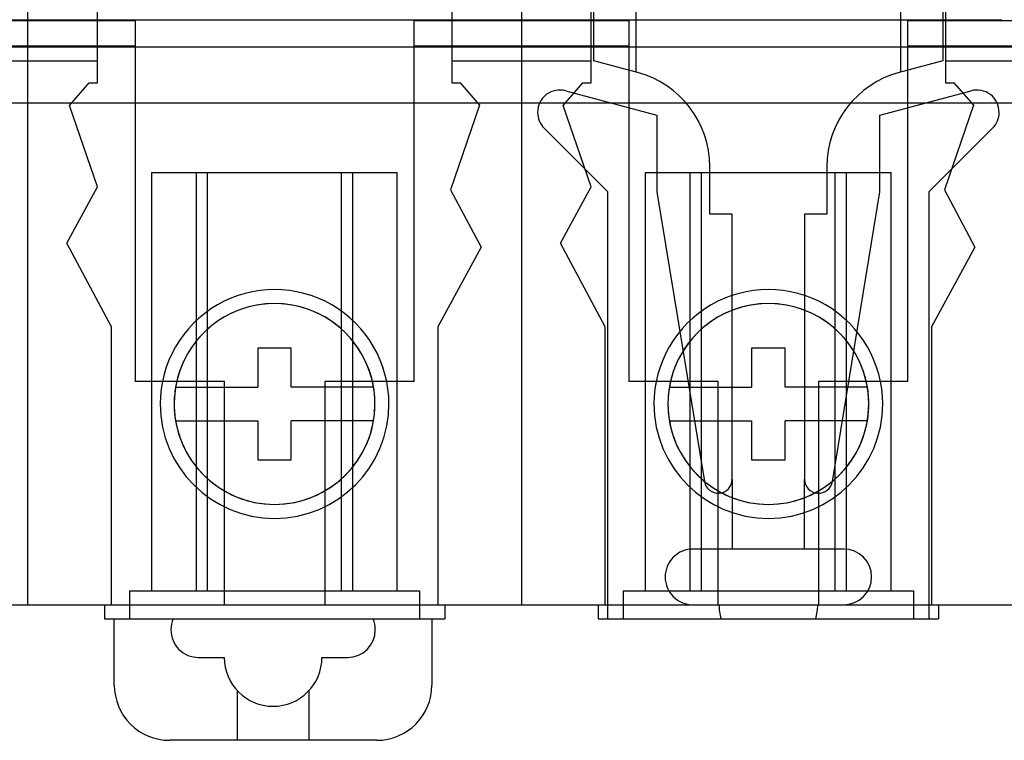
# Model space of a CAD drawing. Units: millimetres. Extents: x -743115 to -370179, y 205051 to 412774.
# Drawn here: x -370398 to -370391, y 205202 to 205207 of the extents above; entities that cross this region are included whole.
import ezdxf

# ---------------------------------------------------------------- set-up
doc = ezdxf.new("R2010")
doc.units = ezdxf.units.MM
doc.header["$LTSCALE"] = 5
doc.layers.add('HIDDEN', color=7, linetype='Continuous')
doc.layers.add('THICK', color=7, linetype='Continuous')

msp = doc.modelspace()

# ---------------------------------------------------------------- linework, layer by layer
at = {"layer": 'HIDDEN', "color": 1}
for p, q in [((-370398.3787, 205207.8235), (-370398.3787, 205207.1887)), ((-370398.3787, 205207.8235), (-370398.3787, 205207.1887)), ((-370394.6715, 205207.8235), (-370394.6715, 205207.1887)), ((-370394.6715, 205207.8235), (-370394.6715, 205207.1887)), ((-370394.127, 205206.8799), (-370394.127, 205207.8224)), ((-370391.5089, 205207.8224), (-370391.5089, 205206.8799)), ((-370397.8551, 205206.7142), (-370397.8551, 205207.4035)), ((-370395.1951, 205207.4035), (-370395.1951, 205206.7142)), ((-370394.1479, 205206.7142), (-370394.1479, 205207.4035)), ((-370393.8128, 205207.4454), (-370393.8128, 205206.7957)), ((-370391.8231, 205206.7957), (-370391.8231, 205207.4454)), ((-370391.488, 205207.4035), (-370391.488, 205206.7142)), ((-370399.185, 205207.1815), (-370398.3787, 205207.1815)), ((-370398.3787, 205207.1815), (-370397.5723, 205207.1815)), ((-370397.5723, 205207.1815), (-370397.5723, 205204.4713)), ((-370395.4779, 205207.1815), (-370394.6715, 205207.1815)), ((-370395.4779, 205204.4713), (-370395.4779, 205207.1815)), ((-370394.6715, 205207.1815), (-370393.8652, 205207.1815)), ((-370393.8652, 205207.1815), (-370393.8652, 205204.4713)), ((-370391.7707, 205207.1815), (-370390.9644, 205207.1815)), ((-370391.7707, 205204.4713), (-370391.7707, 205207.1815)), ((-370399.185, 205206.9929), (-370398.3787, 205206.9929)), ((-370398.3787, 205206.9929), (-370397.5723, 205206.9929)), ((-370395.4779, 205206.9929), (-370394.6715, 205206.9929)), ((-370394.6715, 205206.9929), (-370393.8652, 205206.9929)), ((-370391.7707, 205206.9929), (-370390.9644, 205206.9929)), ((-370398.9023, 205206.8799), (-370398.3787, 205206.8799)), ((-370398.3787, 205206.8799), (-370398.3787, 205206.8799)), ((-370398.3787, 205206.8799), (-370398.3787, 205206.8799)), ((-370398.3787, 205206.8799), (-370397.8551, 205206.8799)), ((-370397.8551, 205206.8799), (-370397.8551, 205206.8799)), ((-370395.1951, 205206.8799), (-370395.1951, 205206.8799)), ((-370395.1951, 205206.8799), (-370394.6715, 205206.8799)), ((-370394.6715, 205206.8799), (-370394.6715, 205206.8799)), ((-370394.6715, 205206.8799), (-370394.6715, 205206.8799)), ((-370394.6715, 205206.8799), (-370394.1479, 205206.8799)), ((-370394.1479, 205206.8799), (-370394.1479, 205206.8799)), ((-370393.8011, 205206.7926), (-370394.127, 205206.8799)), ((-370394.127, 205206.8799), (-370394.127, 205206.8799)), ((-370391.5089, 205206.8799), (-370391.8348, 205206.7926)), ((-370391.5089, 205206.8799), (-370391.5089, 205206.8799)), ((-370391.488, 205206.8799), (-370391.488, 205206.8799)), ((-370391.488, 205206.8799), (-370390.9644, 205206.8799)), ((-370393.8128, 205206.7957), (-370393.8128, 205206.7957)), ((-370393.8011, 205206.7926), (-370393.8011, 205206.7926)), ((-370391.8348, 205206.7926), (-370391.8348, 205206.7926)), ((-370391.8231, 205206.7957), (-370391.8231, 205206.7957)), ((-370398.0645, 205206.5452), (-370397.9179, 205206.7142)), ((-370397.9179, 205206.7142), (-370397.8551, 205206.7142)), ((-370397.9179, 205206.7142), (-370397.9179, 205206.7142)), ((-370397.8551, 205206.7142), (-370397.8551, 205206.7142)), ((-370395.1951, 205206.7142), (-370395.1323, 205206.7142)), ((-370395.1951, 205206.7142), (-370395.1951, 205206.7142)), ((-370395.1323, 205206.7142), (-370394.9857, 205206.5467)), ((-370395.1323, 205206.7142), (-370395.1323, 205206.7142)), ((-370394.3573, 205206.5452), (-370394.2107, 205206.7142)), ((-370394.2107, 205206.7142), (-370394.1479, 205206.7142)), ((-370394.2107, 205206.7142), (-370394.2107, 205206.7142)), ((-370394.1479, 205206.7142), (-370394.1479, 205206.7142)), ((-370391.488, 205206.7142), (-370391.4251, 205206.7142)), ((-370391.488, 205206.7142), (-370391.488, 205206.7142)), ((-370391.4251, 205206.7142), (-370391.2785, 205206.5467)), ((-370391.4251, 205206.7142), (-370391.4251, 205206.7142)), ((-370394.3395, 205206.6549), (-370393.6557, 205206.4717)), ((-370394.3395, 205206.6549), (-370394.3395, 205206.6549)), ((-370391.9802, 205206.4717), (-370391.2963, 205206.6549)), ((-370391.2963, 205206.6549), (-370391.2963, 205206.6549)), ((-370398.3787, 205206.5657), (-370398.3787, 205206.5657)), ((-370398.3787, 205206.5657), (-370398.3787, 205206.5657)), ((-370397.8551, 205205.9351), (-370398.0645, 205206.5452)), ((-370398.0645, 205206.5452), (-370398.0645, 205206.5452)), ((-370394.9857, 205206.5467), (-370395.2032, 205205.9114)), ((-370394.9857, 205206.5467), (-370394.9857, 205206.5467)), ((-370394.6715, 205206.5657), (-370394.6715, 205206.5657)), ((-370394.6715, 205206.5657), (-370394.6715, 205206.5657)), ((-370394.1479, 205205.9351), (-370394.3573, 205206.5452)), ((-370394.3573, 205206.5452), (-370394.3573, 205206.5452)), ((-370391.2785, 205206.5467), (-370391.4961, 205205.9114)), ((-370391.2785, 205206.5467), (-370391.2785, 205206.5467)), ((-370393.6557, 205206.4717), (-370393.6557, 205205.8955)), ((-370393.6557, 205206.4717), (-370393.6557, 205206.4717)), ((-370391.9802, 205205.8955), (-370391.9802, 205206.4717)), ((-370391.9802, 205206.4717), (-370391.9802, 205206.4717)), ((-370394.5014, 205206.3746), (-370394.5014, 205206.3746)), ((-370394.0222, 205205.8955), (-370394.5014, 205206.3746)), ((-370391.1345, 205206.3746), (-370391.6136, 205205.8955)), ((-370391.1345, 205206.3746), (-370391.1345, 205206.3746)), ((-370393.2578, 205205.7279), (-370393.2578, 205206.0845)), ((-370393.2578, 205206.0845), (-370393.2578, 205206.0845)), ((-370392.3781, 205206.0845), (-370392.3781, 205205.7279)), ((-370392.3781, 205206.0845), (-370392.3781, 205206.0845)), ((-370397.4466, 205206.0421), (-370397.1115, 205206.0421)), ((-370397.4466, 205206.0421), (-370397.4466, 205206.0421)), ((-370397.4466, 205202.9004), (-370397.4466, 205206.0421)), ((-370397.1115, 205206.0421), (-370395.9387, 205206.0421)), ((-370397.1115, 205206.0421), (-370397.1115, 205206.0421)), ((-370397.1115, 205202.9004), (-370397.1115, 205206.0421)), ((-370397.0278, 205202.9004), (-370397.0278, 205206.0421)), ((-370396.0224, 205202.9004), (-370396.0224, 205206.0421)), ((-370395.9387, 205206.0421), (-370395.6035, 205206.0421)), ((-370395.9387, 205206.0421), (-370395.9387, 205206.0421)), ((-370395.9387, 205202.9004), (-370395.9387, 205206.0421)), ((-370395.6035, 205206.0421), (-370395.6035, 205206.0421)), ((-370395.6035, 205202.9004), (-370395.6035, 205206.0421)), ((-370393.7395, 205206.0421), (-370393.4044, 205206.0421)), ((-370393.7395, 205206.0421), (-370393.7395, 205206.0421)), ((-370393.7395, 205202.9004), (-370393.7395, 205206.0421)), ((-370393.4044, 205206.0421), (-370392.2315, 205206.0421)), ((-370393.4044, 205206.0421), (-370393.4044, 205206.0421)), ((-370393.4044, 205202.9004), (-370393.4044, 205206.0421)), ((-370393.3206, 205202.9004), (-370393.3206, 205206.0421)), ((-370392.3153, 205202.9004), (-370392.3153, 205206.0421)), ((-370392.2315, 205206.0421), (-370391.8964, 205206.0421)), ((-370392.2315, 205206.0421), (-370392.2315, 205206.0421)), ((-370392.2315, 205202.9004), (-370392.2315, 205206.0421)), ((-370391.8964, 205206.0421), (-370391.8964, 205206.0421)), ((-370391.8964, 205202.9004), (-370391.8964, 205206.0421)), ((-370398.0855, 205205.5099), (-370397.8551, 205205.9351)), ((-370397.8551, 205205.9351), (-370397.8551, 205205.9351)), ((-370394.3783, 205205.5099), (-370394.1479, 205205.9351)), ((-370394.1479, 205205.9351), (-370394.1479, 205205.9351)), ((-370395.2032, 205205.9114), (-370394.9752, 205205.4808)), ((-370395.2032, 205205.9114), (-370395.2032, 205205.9114)), ((-370394.0222, 205202.691), (-370394.0222, 205205.8955)), ((-370394.0222, 205205.8955), (-370394.0222, 205205.8955)), ((-370393.6557, 205205.8955), (-370393.2983, 205203.7212)), ((-370393.6557, 205205.8955), (-370393.6557, 205205.8955)), ((-370392.3376, 205203.7212), (-370391.9802, 205205.8955)), ((-370391.9802, 205205.8955), (-370391.9802, 205205.8955)), ((-370391.6136, 205205.8955), (-370391.6136, 205202.691)), ((-370391.6136, 205205.8955), (-370391.6136, 205205.8955)), ((-370391.4961, 205205.9114), (-370391.2681, 205205.4808)), ((-370391.4961, 205205.9114), (-370391.4961, 205205.9114)), ((-370393.0902, 205205.7279), (-370393.2578, 205205.7279)), ((-370393.2578, 205205.7279), (-370393.2578, 205205.7279)), ((-370393.0902, 205203.7382), (-370393.0902, 205205.7279)), ((-370393.0902, 205205.7279), (-370393.0902, 205205.7279)), ((-370392.5457, 205205.7279), (-370392.5457, 205203.7382)), ((-370392.3781, 205205.7279), (-370392.5457, 205205.7279)), ((-370392.5457, 205205.7279), (-370392.5457, 205205.7279)), ((-370392.3781, 205205.7279), (-370392.3781, 205205.7279)), ((-370397.7503, 205204.8837), (-370398.0855, 205205.5099)), ((-370398.0855, 205205.5099), (-370398.0855, 205205.5099)), ((-370394.9752, 205205.4808), (-370395.2998, 205204.8837)), ((-370394.9752, 205205.4808), (-370394.9752, 205205.4808)), ((-370394.0432, 205204.8837), (-370394.3783, 205205.5099)), ((-370394.3783, 205205.5099), (-370394.3783, 205205.5099)), ((-370391.2681, 205205.4808), (-370391.5927, 205204.8837)), ((-370391.2681, 205205.4808), (-370391.2681, 205205.4808)), ((-370397.7503, 205202.7957), (-370397.7503, 205204.8837)), ((-370397.7503, 205204.8837), (-370397.7503, 205204.8837)), ((-370395.2998, 205204.8837), (-370395.2998, 205202.7957)), ((-370395.2998, 205204.8837), (-370395.2998, 205204.8837)), ((-370394.0432, 205202.7957), (-370394.0432, 205204.8837)), ((-370394.0432, 205204.8837), (-370394.0432, 205204.8837)), ((-370391.5927, 205204.8837), (-370391.5927, 205202.7957)), ((-370391.5927, 205204.8837), (-370391.5927, 205204.8837)), ((-370396.6508, 205204.7226), (-370396.6508, 205204.7226)), ((-370396.3994, 205204.7226), (-370396.3994, 205204.7226)), ((-370392.9436, 205204.7226), (-370392.9436, 205204.7226)), ((-370392.6923, 205204.7226), (-370392.6923, 205204.7226)), ((-370396.9021, 205204.4713), (-370397.5723, 205204.4713)), ((-370397.5723, 205204.4713), (-370397.5723, 205204.4713)), ((-370396.9021, 205202.7957), (-370396.9021, 205204.4713)), ((-370396.9021, 205204.4713), (-370396.9021, 205204.4713)), ((-370395.4779, 205204.4713), (-370396.1481, 205204.4713)), ((-370396.1481, 205204.4713), (-370396.1481, 205202.7957)), ((-370396.1481, 205204.4713), (-370396.1481, 205204.4713)), ((-370395.4779, 205204.4713), (-370395.4779, 205204.4713)), ((-370393.1949, 205204.4713), (-370393.8652, 205204.4713)), ((-370393.8652, 205204.4713), (-370393.8652, 205204.4713)), ((-370393.1949, 205202.7957), (-370393.1949, 205204.4713)), ((-370393.1949, 205204.4713), (-370393.1949, 205204.4713)), ((-370391.7707, 205204.4713), (-370392.4409, 205204.4713)), ((-370392.4409, 205204.4713), (-370392.4409, 205202.7957)), ((-370392.4409, 205204.4713), (-370392.4409, 205204.4713)), ((-370391.7707, 205204.4713), (-370391.7707, 205204.4713)), ((-370397.2685, 205204.4294), (-370397.2685, 205204.4294)), ((-370397.2685, 205204.4294), (-370397.2685, 205204.4294)), ((-370396.6508, 205204.4294), (-370396.6508, 205204.4294)), ((-370396.3994, 205204.4294), (-370396.3994, 205204.4294)), ((-370395.7816, 205204.4294), (-370395.7816, 205204.4294)), ((-370393.5614, 205204.4294), (-370393.5614, 205204.4294)), ((-370393.5614, 205204.4294), (-370393.5614, 205204.4294)), ((-370392.9436, 205204.4294), (-370392.9436, 205204.4294)), ((-370392.6923, 205204.4294), (-370392.6923, 205204.4294)), ((-370392.0745, 205204.4294), (-370392.0745, 205204.4294)), ((-370397.3838, 205204.3037), (-370397.3838, 205204.3037)), ((-370397.2791, 205204.3037), (-370397.2791, 205204.3037)), ((-370397.2791, 205204.3037), (-370397.2791, 205204.3037)), ((-370395.7711, 205204.3037), (-370395.7711, 205204.3037)), ((-370395.7711, 205204.3037), (-370395.7711, 205204.3037)), ((-370395.6664, 205204.3037), (-370395.6664, 205204.3037)), ((-370393.6767, 205204.3037), (-370393.6767, 205204.3037)), ((-370393.5719, 205204.3037), (-370393.5719, 205204.3037)), ((-370393.5719, 205204.3037), (-370393.5719, 205204.3037)), ((-370392.0639, 205204.3037), (-370392.0639, 205204.3037)), ((-370392.0639, 205204.3037), (-370392.0639, 205204.3037)), ((-370391.9592, 205204.3037), (-370391.9592, 205204.3037)), ((-370397.2685, 205204.178), (-370397.2685, 205204.178)), ((-370397.2685, 205204.178), (-370397.2685, 205204.178)), ((-370396.6508, 205204.178), (-370396.6508, 205204.178)), ((-370396.3994, 205204.178), (-370396.3994, 205204.178)), ((-370395.7816, 205204.178), (-370395.7816, 205204.178)), ((-370393.5614, 205204.178), (-370393.5614, 205204.178)), ((-370393.5614, 205204.178), (-370393.5614, 205204.178)), ((-370392.9436, 205204.178), (-370392.9436, 205204.178)), ((-370392.6923, 205204.178), (-370392.6923, 205204.178)), ((-370392.0745, 205204.178), (-370392.0745, 205204.178)), ((-370396.6508, 205203.8848), (-370396.6508, 205203.8848)), ((-370396.3994, 205203.8848), (-370396.3994, 205203.8848)), ((-370392.9436, 205203.8848), (-370392.9436, 205203.8848)), ((-370392.6923, 205203.8848), (-370392.6923, 205203.8848)), ((-370393.2983, 205203.7212), (-370393.2983, 205203.7212)), ((-370393.0902, 205203.7382), (-370393.0902, 205203.2146)), ((-370393.0902, 205203.7382), (-370393.0902, 205203.7382)), ((-370392.5457, 205203.2146), (-370392.5457, 205203.7382)), ((-370392.5457, 205203.7382), (-370392.5457, 205203.7382)), ((-370392.3376, 205203.7212), (-370392.3376, 205203.7212)), ((-370392.2524, 205203.2146), (-370393.3834, 205203.2146)), ((-370393.3834, 205203.2146), (-370393.3834, 205203.2146)), ((-370393.0902, 205203.2146), (-370393.0902, 205203.2146)), ((-370392.5457, 205203.2146), (-370392.5457, 205203.2146)), ((-370392.2524, 205203.2146), (-370392.2524, 205203.2146)), ((-370397.6142, 205202.9004), (-370397.6142, 205202.691)), ((-370397.6142, 205202.9004), (-370397.6142, 205202.9004)), ((-370397.6142, 205202.9004), (-370395.436, 205202.9004)), ((-370397.4466, 205202.9004), (-370397.4466, 205202.9004)), ((-370397.1115, 205202.9004), (-370397.1115, 205202.9004)), ((-370395.9387, 205202.9004), (-370395.9387, 205202.9004)), ((-370395.6035, 205202.9004), (-370395.6035, 205202.9004)), ((-370395.436, 205202.9004), (-370395.436, 205202.691)), ((-370395.436, 205202.9004), (-370395.436, 205202.9004)), ((-370393.907, 205202.9004), (-370393.907, 205202.691)), ((-370393.907, 205202.9004), (-370393.907, 205202.9004)), ((-370393.907, 205202.9004), (-370391.7288, 205202.9004)), ((-370393.7395, 205202.9004), (-370393.7395, 205202.9004)), ((-370393.4044, 205202.9004), (-370393.4044, 205202.9004)), ((-370392.2315, 205202.9004), (-370392.2315, 205202.9004)), ((-370391.8964, 205202.9004), (-370391.8964, 205202.9004)), ((-370391.7288, 205202.9004), (-370391.7288, 205202.691)), ((-370391.7288, 205202.9004), (-370391.7288, 205202.9004)), ((-370398.3787, 205202.7957), (-370398.3787, 205202.7957)), ((-370398.3787, 205202.7957), (-370398.3787, 205202.7957)), ((-370397.8027, 205202.7957), (-370397.8027, 205202.7957)), ((-370397.7503, 205202.7957), (-370397.7503, 205202.7957)), ((-370396.9021, 205202.7957), (-370396.9021, 205202.7957)), ((-370396.1481, 205202.7957), (-370396.1481, 205202.7957)), ((-370395.2998, 205202.7957), (-370395.2998, 205202.7957)), ((-370395.2475, 205202.7957), (-370395.2475, 205202.7957)), ((-370394.6715, 205202.7957), (-370394.6715, 205202.7957)), ((-370394.6715, 205202.7957), (-370394.6715, 205202.7957)), ((-370394.0955, 205202.7957), (-370394.0955, 205202.7957)), ((-370394.0432, 205202.7957), (-370394.0432, 205202.7957)), ((-370393.3834, 205202.7957), (-370393.3834, 205202.7957)), ((-370393.3834, 205202.7957), (-370393.1884, 205202.7957)), ((-370393.1949, 205202.7957), (-370393.1949, 205202.7957)), ((-370393.1884, 205202.7957), (-370393.1884, 205202.7957)), ((-370392.4474, 205202.7957), (-370392.2524, 205202.7957)), ((-370392.4474, 205202.7957), (-370392.4474, 205202.7957)), ((-370392.4409, 205202.7957), (-370392.4409, 205202.7957)), ((-370392.2524, 205202.7957), (-370392.2524, 205202.7957)), ((-370391.5927, 205202.7957), (-370391.5927, 205202.7957)), ((-370391.5403, 205202.7957), (-370391.5403, 205202.7957)), ((-370397.8027, 205202.691), (-370397.8027, 205202.691)), ((-370397.6142, 205202.691), (-370397.6142, 205202.691)), ((-370395.436, 205202.691), (-370395.436, 205202.691)), ((-370395.2475, 205202.691), (-370395.2475, 205202.691)), ((-370394.0955, 205202.691), (-370394.0955, 205202.691)), ((-370393.907, 205202.691), (-370393.907, 205202.691)), ((-370391.7288, 205202.691), (-370391.7288, 205202.691)), ((-370391.5403, 205202.691), (-370391.5403, 205202.691)), ((-370397.0959, 205202.4007), (-370397.0959, 205202.4007)), ((-370396.9029, 205202.4007), (-370396.9029, 205202.4007)), ((-370396.1692, 205202.4007), (-370396.1692, 205202.4007)), ((-370395.9761, 205202.4007), (-370395.9761, 205202.4007)), ((-370397.7284, 205202.1933), (-370397.7284, 205202.1933)), ((-370396.8056, 205202.1519), (-370396.8056, 205201.7786)), ((-370396.8056, 205202.1519), (-370396.8056, 205202.1519)), ((-370396.2665, 205201.7786), (-370396.2665, 205202.1519)), ((-370396.2665, 205202.1519), (-370396.2665, 205202.1519)), ((-370395.3437, 205202.1933), (-370395.3437, 205202.1933)), ((-370397.3137, 205201.7786), (-370397.3137, 205201.7786)), ((-370396.8056, 205201.7786), (-370396.8056, 205201.7786)), ((-370396.2665, 205201.7786), (-370396.2665, 205201.7786)), ((-370395.7584, 205201.7786), (-370395.7584, 205201.7786))]:
    msp.add_line(p, q, dxfattribs=at)
for centre, radius, start, end in [((-370393.9908, 205206.0845), 0.7331, 0, 75), ((-370391.645, 205206.0845), 0.7331, 105.00002, 179.99998), ((-370394.3829, 205206.4931), 0.1676, 75, 180.00002), ((-370391.253, 205206.4931), 0.1676, 0, 105.00002), ((-370394.3829, 205206.4931), 0.1676, 180.00002, 225.00003), ((-370391.253, 205206.4931), 0.1676, 315.00001, 0), ((-370396.5251, 205204.3037), 0.754, 350.40594, 350.40594), ((-370392.8179, 205204.3037), 0.754, 350.40594, 350.40594), ((-370396.5251, 205204.3037), 0.754, 170.40596, 180.00002), ((-370392.8179, 205204.3037), 0.754, 170.40596, 180.00002), ((-370396.5251, 205204.3037), 0.754, 180.00002, 189.59404), ((-370392.8179, 205204.3037), 0.754, 180.00002, 189.59404), ((-370396.5251, 205204.3037), 0.754, 189.59404, 350.40594), ((-370392.8179, 205204.3037), 0.754, 189.59404, 350.40594), ((-370393.1949, 205203.7382), 0.1047, 189.33575, 0), ((-370392.4409, 205203.7382), 0.1047, 180.00002, 350.66428), ((-370393.3834, 205203.0052), 0.2094, 89.99998, 180.00002), ((-370392.2524, 205203.0052), 0.2094, 0, 89.99998), ((-370393.3834, 205203.0052), 0.2094, 180.00002, 270.00002), ((-370392.2524, 205203.0052), 0.2094, 270.00002, 0), ((-370392.8179, 205202.7957), 0.3705, 180.00002, 196.41803), ((-370392.8179, 205202.7957), 0.3705, 343.58247, 0)]:
    msp.add_arc(centre, radius, start, end, dxfattribs=at)
at = {"layer": 'THICK', "color": 1}
for p, q in [((-370401.9215, 205207.1887), (-370391.0659, 205207.1887)), ((-370398.3787, 205207.1887), (-370398.3787, 205206.9846)), ((-370398.3787, 205207.1887), (-370398.3787, 205206.9846)), ((-370394.6715, 205207.1887), (-370394.6715, 205206.9846)), ((-370394.6715, 205207.1887), (-370394.6715, 205206.9846)), ((-370402.0858, 205206.9846), (-370398.3787, 205206.9846)), ((-370398.3787, 205206.9846), (-370398.3787, 205206.5657)), ((-370398.3787, 205206.9846), (-370398.3787, 205206.5657)), ((-370398.3787, 205206.9846), (-370394.6715, 205206.9846)), ((-370394.6715, 205206.9846), (-370394.6715, 205206.5657)), ((-370394.6715, 205206.9846), (-370394.6715, 205206.5657)), ((-370394.6715, 205206.9846), (-370390.9644, 205206.9846)), ((-370402.0858, 205206.5657), (-370398.3787, 205206.5657)), ((-370398.3787, 205206.5657), (-370398.3787, 205202.7957)), ((-370398.3787, 205206.5657), (-370398.3787, 205202.7957)), ((-370398.3787, 205206.5657), (-370394.6715, 205206.5657)), ((-370394.6715, 205206.5657), (-370394.6715, 205202.7957)), ((-370394.6715, 205206.5657), (-370394.6715, 205202.7957)), ((-370394.6715, 205206.5657), (-370390.9644, 205206.5657)), ((-370396.6508, 205204.7226), (-370396.6508, 205204.4294)), ((-370396.3994, 205204.7226), (-370396.6508, 205204.7226)), ((-370396.3994, 205204.4294), (-370396.3994, 205204.7226)), ((-370392.9436, 205204.7226), (-370392.9436, 205204.4294)), ((-370392.6923, 205204.7226), (-370392.9436, 205204.7226)), ((-370392.6923, 205204.4294), (-370392.6923, 205204.7226)), ((-370397.2685, 205204.4294), (-370396.6508, 205204.4294)), ((-370395.7816, 205204.4294), (-370396.3994, 205204.4294)), ((-370393.5614, 205204.4294), (-370392.9436, 205204.4294)), ((-370392.0745, 205204.4294), (-370392.6923, 205204.4294)), ((-370397.2685, 205204.178), (-370396.6508, 205204.178)), ((-370396.6508, 205204.178), (-370396.6508, 205203.8848)), ((-370395.7816, 205204.178), (-370396.3994, 205204.178)), ((-370396.3994, 205203.8848), (-370396.3994, 205204.178)), ((-370393.5614, 205204.178), (-370392.9436, 205204.178)), ((-370392.9436, 205204.178), (-370392.9436, 205203.8848)), ((-370392.0745, 205204.178), (-370392.6923, 205204.178)), ((-370392.6923, 205203.8848), (-370392.6923, 205204.178)), ((-370396.6508, 205203.8848), (-370396.3994, 205203.8848)), ((-370392.9436, 205203.8848), (-370392.6923, 205203.8848)), ((-370402.0858, 205202.7957), (-370398.3787, 205202.7957)), ((-370398.3787, 205202.7957), (-370394.6715, 205202.7957)), ((-370397.8027, 205202.7957), (-370397.8027, 205202.691)), ((-370395.2475, 205202.7957), (-370395.2475, 205202.691)), ((-370394.6715, 205202.7957), (-370390.9644, 205202.7957)), ((-370394.0955, 205202.7957), (-370394.0955, 205202.691)), ((-370391.5403, 205202.7957), (-370391.5403, 205202.691)), ((-370397.8027, 205202.691), (-370395.2475, 205202.691)), ((-370397.7284, 205202.1933), (-370397.7284, 205202.691)), ((-370395.3437, 205202.691), (-370395.3437, 205202.1933)), ((-370394.0955, 205202.691), (-370391.5403, 205202.691)), ((-370397.0959, 205202.4007), (-370396.9029, 205202.4007)), ((-370396.1692, 205202.4007), (-370395.9761, 205202.4007)), ((-370395.7584, 205201.7786), (-370397.3137, 205201.7786))]:
    msp.add_line(p, q, dxfattribs=at)
for centre, radius, start, end in [((-370396.5251, 205204.3037), 0.8587, 0, 180.00002), ((-370392.8179, 205204.3037), 0.8587, 0, 180.00002), ((-370396.5251, 205204.3037), 0.754, 0, 180.00002), ((-370396.5251, 205204.3037), 0.754, 9.59406, 170.40596), ((-370392.8179, 205204.3037), 0.754, 0, 180.00002), ((-370392.8179, 205204.3037), 0.754, 9.59406, 170.40596), ((-370396.5251, 205204.3037), 0.754, 0, 9.59406), ((-370392.8179, 205204.3037), 0.754, 0, 9.59406), ((-370396.5251, 205204.3037), 0.8587, 180.00002, 0), ((-370396.5251, 205204.3037), 0.754, 180.00002, 0), ((-370396.5251, 205204.3037), 0.754, 350.40594, 0), ((-370392.8179, 205204.3037), 0.8587, 180.00002, 0), ((-370392.8179, 205204.3037), 0.754, 180.00002, 0), ((-370392.8179, 205204.3037), 0.754, 350.40594, 0), ((-370397.0959, 205202.608), 0.2074, 156.4216, 180.00002), ((-370395.9761, 205202.608), 0.2074, 0, 23.57939), ((-370397.0959, 205202.608), 0.2074, 180.00002, 270.00002), ((-370395.9761, 205202.608), 0.2074, 270.00002, 0), ((-370396.536, 205202.4007), 0.3668, 180.00002, 0), ((-370397.3137, 205202.1933), 0.4147, 180.00002, 270.00002), ((-370395.7584, 205202.1933), 0.4147, 270.00002, 0)]:
    msp.add_arc(centre, radius, start, end, dxfattribs=at)

doc.saveas('drawing.dxf')
